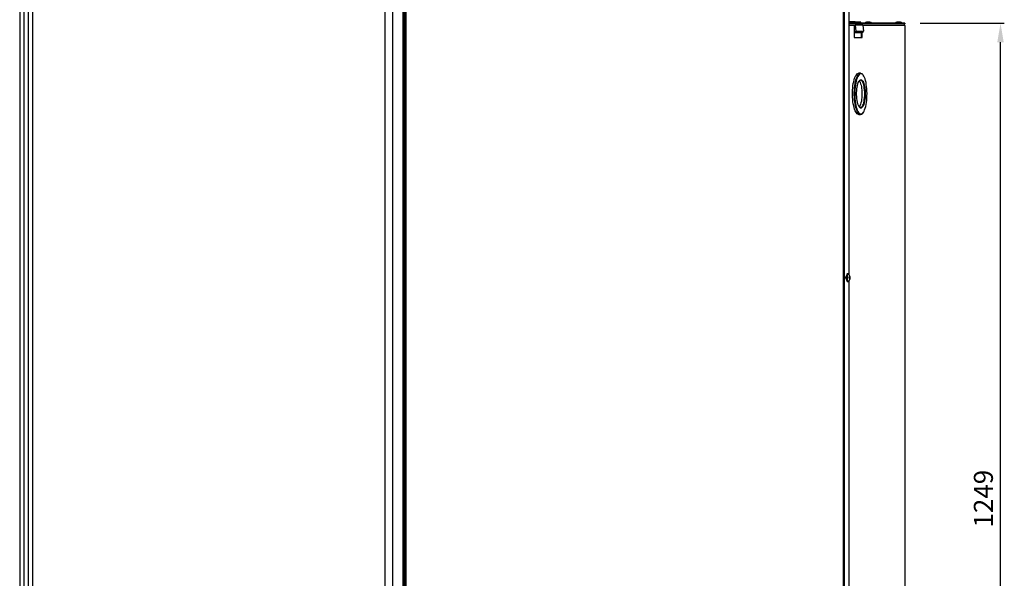
# Model space of a CAD drawing. Units: millimetres. Extents: x 0 to 9331, y 0 to 6655.
# Drawn here: x 267 to 1560, y 3699 to 4433 of the extents above; entities that cross this region are included whole.
import ezdxf

# ---------------------------------------------------------------- set-up
doc = ezdxf.new("R2010")
doc.units = ezdxf.units.MM
doc.header["$LTSCALE"] = 10
doc.header["$PDSIZE"] = -1
for name, color, linetype in [('LG-DIMENSION', 7, 'Continuous'), ('LG-PRODUCT', 3, 'Continuous'), ('LG-SHEET', 7, 'Continuous')]:
    doc.layers.add(name, color=color, linetype=linetype)
doc.styles.add('GHS', font='Dotum.ttf')
doc.dimstyles.new('LG_DIM', dxfattribs={"dimtxt": 25, "dimasz": 25, "dimexe": 5, "dimexo": 20, "dimgap": 10, "dimtad": 1, "dimdec": 0, "dimzin": 0, "dimdsep": 46, "dimtxsty": 'GHS', "dimcen": 0.09, "dimclrd": 7, "dimclre": 7, "dimadec": 0, "dimazin": 0, "dimtfac": 1, "dimtdec": 0, "dimtofl": 0, "dimtmove": 0, "dimatfit": 0, "dimfxl": 30, "dimtolj": 1, "dimtzin": 0, "dimarcsym": 0})

# ---------------------------------------------------------------- blocks, each defined once
blk = doc.blocks.new('_D_4')
at = {"layer": 'Defpoints', "color": 0, "transparency": 16777216}
for p in [(1429.6, 4428.1), (1555.2, 4428.1), (1353.8, 3178.7)]:
    blk.add_point(p, dxfattribs=at)
at = {"layer": 'LG-DIMENSION', "color": 7, "lineweight": -2, "transparency": 16777216}
for p, q in [((1449.6, 4428.1), (1560.2, 4428.1)), ((1555.2, 3203.7), (1555.2, 4403.1)), ((1373.8, 3178.7), (1560.2, 3178.7))]:
    blk.add_line(p, q, dxfattribs=at)
at = {"layer": 'LG-DIMENSION', "color": 7, "transparency": 16777216}
for points in [[(1551, 4403.1), (1559.4, 4403.1), (1555.2, 4428.1)], [(1551, 3203.7), (1559.4, 3203.7), (1555.2, 3178.7)]]:
    blk.add_solid(points, dxfattribs=at)
at = {"layer": 'LG-DIMENSION', "color": 0, "transparency": 16777216, "insert": (1520.2, 3803.4), "char_height": 25, "attachment_point": 2, "rotation": 90, "style": 'GHS'}
blk.add_mtext('\\A1;1249', dxfattribs=at)

msp = doc.modelspace()

# ---------------------------------------------------------------- linework, layer by layer
at = {"layer": 'LG-PRODUCT', "color": 3}
for p, q in [((746.5, 4990.3), (746.5, 3199.1)), ((756.5, 4990.3), (756.5, 3199.1)), ((769.9, 4990.3), (769.9, 3199.1)), ((771.5, 4990.3), (771.5, 3199.1)), ((772.5, 4989.4), (772.5, 3198)), ((774.1, 4988.7), (774.1, 3198.7)), ((1348.5, 4988.7), (1348.5, 3198.7)), ((1350, 4989.2), (1350, 3198.1)), ((1355.9, 4946.4), (1355.9, 4097.9)), ((1364.2, 4430.1), (1355.9, 4430.1)), ((1364.3, 4430.1), (1355.9, 4430.1)), ((1361.6, 4429.4), (1355.9, 4429.9)), ((1361.5, 4428.1), (1355.9, 4428.1)), ((1429.6, 4427.1), (1355.9, 4427.1)), ((1427.6, 4427.1), (1355.9, 4427.1)), ((1363.2, 4425.3), (1355.9, 4425.3)), ((1361.5, 4428.1), (1361.6, 4428.1)), ((1361.6, 4428.1), (1361.6, 4429.4)), ((1361.6, 4429.4), (1371.6, 4429.4)), ((1361.6, 4428.1), (1371.6, 4428.1)), ((1363.2, 4417.3), (1363.2, 4425.4)), ((1363.2, 4425.4), (1364.4, 4425.4)), ((1364.2, 4430.1), (1364.3, 4430.1)), ((1371.6, 4429.4), (1364.3, 4430.1)), ((1364.4, 4425.4), (1365, 4417.8)), ((1374.4, 4425.4), (1364.4, 4425.4)), ((1371.6, 4428.1), (1371.6, 4429.4)), ((1429.6, 4428.1), (1371.6, 4428.1)), ((1374.4, 4425.4), (1375.1, 4417.8)), ((1429.5, 4425.3), (1374.4, 4425.3)), ((1376.8, 4428.3), (1376.8, 4428.1)), ((1386, 4428.3), (1376.8, 4428.3)), ((1383.7, 4429.5), (1379.1, 4429.5)), ((1383.4, 4429.6), (1379.4, 4429.6)), ((1386, 4428.1), (1386, 4428.3)), ((1417, 4428.3), (1417, 4428.1)), ((1426.2, 4428.3), (1417, 4428.3)), ((1423.9, 4429.5), (1419.2, 4429.5)), ((1423.6, 4429.6), (1419.6, 4429.6)), ((1426.2, 4428.1), (1426.2, 4428.3)), ((1429.6, 4425.3), (1429.5, 4425.3)), ((1429.5, 4425.3), (1429.5, 3225.2)), ((1429.6, 4428.1), (1429.6, 4427.1)), ((1429.6, 4425.3), (1429.6, 3225.2)), ((1363.2, 4417.3), (1362.9, 4417.3)), ((1362.9, 4417.3), (1362.9, 4409.3)), ((1363.1, 4415.6), (1362.9, 4415.6)), ((1373.2, 4415.6), (1363.1, 4415.6)), ((1365, 4417.8), (1375.1, 4417.8)), ((1372.6, 4409.3), (1372.6, 4415.6)), ((1373.5, 4409.3), (1373.5, 4415.6)), ((1362.9, 4409.3), (1373.5, 4409.3)), ((772.1, 4367.5), (772.1, 4362.9)), ((772.1, 4367.2), (772.1, 4363.2)), ((1371.3, 4362.3), (1369, 4362.3)), ((772.1, 4353.5), (772.1, 4348.9)), ((772.1, 4353.2), (772.1, 4349.2)), ((1371.5, 4353.3), (1371.3, 4353.3)), ((1369, 4308.3), (1371.3, 4308.3)), ((1371.3, 4317.3), (1371.4, 4317.3)), ((1374, 4309.6), (1374.1, 4309.7)), ((771.7, 4263.7), (771.5, 4263.7)), ((771.7, 4254.5), (771.7, 4263.7)), ((771.5, 4254.5), (771.7, 4254.5)), ((1355, 4098.7), (1354.1, 4098.7)), ((1354.1, 4088.7), (1355, 4088.7)), ((1355.9, 4089.4), (1355.9, 3240.9)), ((1356.4, 4094.8), (1356.8, 4094.8)), ((1356.4, 4094.6), (1357.3, 4094.6)), ((1356.4, 4093.6), (1357.4, 4093.6)), ((1356.4, 4093.1), (1357.4, 4093.1)), ((1356.6, 4092.8), (1356.4, 4092.8)), ((1356.4, 4092.8), (1356.6, 4092.8)), ((1356.5, 4094.9), (1356.7, 4094.9)), ((1357.1, 4092.5), (1356.7, 4092.5)), ((1356.7, 4092.3), (1357, 4092.3)), ((1356.9, 4094.9), (1357.2, 4094.9)), ((772.1, 3975.5), (772.1, 3970.9)), ((772.1, 3975.2), (772.1, 3971.2)), ((772.5, 3966.2), (772.3, 3966.2)), ((772.3, 3966.2), (772.3, 3962.2)), ((772.3, 3962.2), (772.3, 3958.2)), ((772.3, 3958.2), (772.5, 3958.2)), ((772.5, 3893.7), (772.3, 3893.7)), ((772.3, 3893.7), (772.3, 3889.7)), ((772.3, 3889.7), (772.3, 3885.7)), ((772.3, 3885.7), (772.5, 3885.7)), ((772.1, 3746.9), (772.1, 3742.3)), ((772.1, 3746.6), (772.1, 3742.6))]:
    msp.add_line(p, q, dxfattribs=at)
at = {"layer": 'LG-PRODUCT', "color": 3, "flags": 128}
for points in [[(1369, 4308.3), (1368.7, 4308.3), (1367.7, 4308.6), (1366.8, 4309.2), (1365.9, 4310.2), (1365.1, 4311.5), (1364.3, 4313.1), (1363.5, 4315), (1362.9, 4317.2), (1362.3, 4319.6), (1361.8, 4322.2), (1361.4, 4324.9), (1361.1, 4327.8), (1360.9, 4330.9), (1360.8, 4333.9), (1360.8, 4337), (1360.9, 4340.1), (1361.1, 4343.1), (1361.4, 4346), (1361.8, 4348.7), (1362.3, 4351.3), (1362.9, 4353.7), (1363.6, 4355.8), (1364.4, 4357.7), (1365.2, 4359.3), (1366, 4360.5), (1366.9, 4361.5), (1367.8, 4362.1), (1368.8, 4362.3), (1369, 4362.3)], [(1368.8, 4309.7), (1368.3, 4310.2), (1367.5, 4311.5), (1366.7, 4313.1), (1365.9, 4315), (1365.3, 4317.2), (1364.7, 4319.6), (1364.2, 4322.2), (1363.8, 4324.9), (1363.4, 4327.8), (1363.2, 4330.9), (1363.1, 4333.9), (1363.1, 4337), (1363.3, 4340.1), (1363.5, 4343.1), (1363.8, 4346), (1364.2, 4348.7), (1364.7, 4351.3), (1365.3, 4353.7), (1366, 4355.8), (1366.7, 4357.7), (1367.5, 4359.3), (1368.4, 4360.5), (1368.8, 4361)], [(1370, 4361.2), (1369.4, 4360.6), (1368.5, 4359.5), (1367.7, 4358), (1366.9, 4356.3), (1366.2, 4354.3), (1365.6, 4352), (1365, 4349.5), (1364.6, 4346.8), (1364.2, 4343.9), (1363.9, 4341), (1363.8, 4337.9), (1363.8, 4334.8), (1363.8, 4331.8), (1364, 4328.7), (1364.3, 4325.8), (1364.7, 4323), (1365.2, 4320.4), (1365.7, 4317.9), (1366.4, 4315.7), (1367.1, 4313.8), (1367.9, 4312.1), (1368.8, 4310.8), (1369.6, 4309.8)], [(1368.8, 4361), (1369.3, 4361.5), (1370.2, 4362.1), (1371.1, 4362.3), (1372.1, 4362.2), (1373, 4361.8), (1373.9, 4361), (1374, 4360.9)], [(1375.7, 4312.1), (1376, 4312.6), (1376.7, 4314.3), (1377.4, 4316.4), (1378.1, 4318.7), (1378.6, 4321.2), (1379.1, 4323.9), (1379.4, 4326.7), (1379.7, 4329.7), (1379.8, 4332.7), (1379.9, 4335.8), (1379.8, 4338.9), (1379.6, 4341.9), (1379.3, 4344.8), (1378.9, 4347.6), (1378.5, 4350.3), (1377.9, 4352.7), (1377.2, 4354.9), (1376.5, 4356.9), (1375.7, 4358.5), (1374.9, 4359.8), (1374.2, 4360.6)], [(1370.3, 4317.5), (1369.7, 4318.2), (1369, 4319.3), (1368.3, 4320.8), (1367.7, 4322.5), (1367.2, 4324.5), (1366.8, 4326.7), (1366.5, 4329.1), (1366.3, 4331.6), (1366.2, 4334.1), (1366.2, 4336.7), (1366.3, 4339.3), (1366.5, 4341.7), (1366.9, 4344.1), (1367.3, 4346.3), (1367.8, 4348.2), (1368.4, 4350), (1369, 4351.4), (1369.7, 4352.5), (1370.5, 4353.3), (1370.5, 4353.3)], [(1369.6, 4352.3), (1370.2, 4351.5), (1370.8, 4350.2), (1371.4, 4348.6), (1372, 4346.8), (1372.4, 4344.8), (1372.8, 4342.6), (1373, 4340.2), (1373.2, 4337.7), (1373.2, 4335.2), (1373.2, 4332.7), (1373, 4330.3), (1372.8, 4327.9), (1372.4, 4325.7), (1371.9, 4323.7), (1371.4, 4321.9), (1370.8, 4320.3), (1370.1, 4319.1), (1369.6, 4318.3)], [(1370.5, 4353.3), (1371.3, 4353.7), (1372, 4353.8), (1372.8, 4353.5), (1373.6, 4352.9), (1374, 4352.4)], [(1373, 4318.2), (1373.7, 4319.1), (1374.4, 4320.3), (1375, 4321.9), (1375.5, 4323.7), (1376, 4325.7), (1376.3, 4327.9), (1376.6, 4330.3), (1376.8, 4332.7), (1376.8, 4335.2), (1376.8, 4337.7), (1376.6, 4340.2), (1376.3, 4342.6), (1376, 4344.8), (1375.5, 4346.8), (1375, 4348.6), (1374.4, 4350.2), (1373.8, 4351.5), (1373.1, 4352.4), (1372.3, 4353), (1371.6, 4353.3), (1371.5, 4353.3)], [(1374, 4352.4), (1374.3, 4351.9), (1375, 4350.6), (1375.6, 4349), (1376.1, 4347.1), (1376.6, 4345), (1377, 4342.8), (1377.2, 4340.3), (1377.4, 4337.8), (1377.4, 4335.2), (1377.4, 4332.6), (1377.2, 4330.1), (1376.9, 4327.7), (1376.6, 4325.4), (1376.1, 4323.4), (1375.6, 4321.5), (1374.9, 4319.9), (1374.4, 4319)], [(1374.4, 4319), (1374.3, 4318.6), (1373.5, 4317.7)], [(1374.3, 4310.1), (1375.1, 4311.2), (1375.7, 4312.1)], [(1352.8, 4096.1), (1352.6, 4096), (1352.3, 4095.4), (1352.2, 4094.6), (1352.1, 4093.7), (1352.2, 4092.7), (1352.3, 4091.9), (1352.6, 4091.4), (1352.8, 4091.2)], [(1352.6, 4092.2), (1352.5, 4092.3), (1352.3, 4092.7), (1352.2, 4093.2), (1352.2, 4093.8), (1352.2, 4094.4), (1352.2, 4094.8), (1352.3, 4095.1), (1352.5, 4095.3), (1352.5, 4095.3)], [(1352.6, 4095.4), (1352.6, 4095.3), (1352.5, 4095.1)], [(1354.1, 4098.7), (1353.9, 4098.6), (1353.5, 4098.3), (1353.2, 4097.6), (1352.9, 4096.7), (1352.7, 4095.5), (1352.6, 4094.2), (1352.6, 4092.8), (1352.7, 4091.5), (1352.9, 4090.4), (1353.2, 4089.5), (1353.6, 4088.9), (1354, 4088.7), (1354.1, 4088.7)], [(1355.8, 4098), (1355.7, 4098.2), (1355.3, 4098.6), (1354.9, 4098.6), (1354.5, 4098.3), (1354.1, 4097.6), (1353.8, 4096.7), (1353.6, 4095.5), (1353.5, 4094.2), (1353.5, 4092.8), (1353.7, 4091.5), (1353.9, 4090.4), (1354.2, 4089.5), (1354.6, 4088.9), (1355, 4088.7), (1355.4, 4088.8), (1355.8, 4089.3)], [(1355.2, 4098.3), (1354.8, 4098.2), (1354.4, 4097.8), (1354.1, 4097.1), (1353.8, 4096.1), (1353.7, 4094.9), (1353.6, 4093.6), (1353.7, 4092.3), (1353.9, 4091.1), (1354.1, 4090.1), (1354.5, 4089.4), (1354.9, 4089.1), (1355.2, 4089.1)], [(1355.2, 4089.1), (1355.4, 4089.2), (1356.1, 4089.6), (1356.6, 4090.1), (1357, 4090.6), (1357.3, 4091.4), (1357.6, 4092.3), (1357.7, 4093.5), (1357.6, 4094.5)], [(1356.4, 4093.1), (1356.4, 4093), (1356.4, 4092.9), (1356.4, 4092.8), (1356.4, 4092.7), (1356.5, 4092.7), (1356.5, 4092.7), (1356.5, 4092.7), (1356.6, 4092.8)], [(1357.1, 4095.6), (1357, 4095.7), (1356.9, 4095.7), (1356.8, 4095.6), (1356.7, 4095.6), (1356.7, 4095.5), (1356.6, 4095.3), (1356.5, 4095.2), (1356.5, 4095)], [(1356.7, 4094.9), (1356.7, 4095), (1356.7, 4095.1), (1356.6, 4095.1), (1356.6, 4095.2), (1356.6, 4095.2), (1356.5, 4095.1), (1356.5, 4095.1), (1356.5, 4095)], [(1356.6, 4092.8), (1356.6, 4092.8), (1356.6, 4092.8), (1356.6, 4092.8), (1356.7, 4092.7), (1356.7, 4092.6), (1356.7, 4092.6), (1356.7, 4092.5), (1356.7, 4092.4)], [(1356.9, 4095.1), (1356.9, 4095), (1356.9, 4094.9), (1356.8, 4094.9), (1356.8, 4094.8), (1356.8, 4094.8), (1356.8, 4094.8), (1356.7, 4094.9), (1356.7, 4094.9)], [(1356.8, 4091.7), (1356.9, 4091.7), (1357, 4091.7), (1357, 4091.7), (1357.1, 4091.8), (1357.2, 4091.9), (1357.3, 4092), (1357.3, 4092.2), (1357.4, 4092.3)], [(1356.8, 4091.7), (1356.8, 4091.7), (1356.9, 4091.7), (1356.9, 4091.8), (1356.9, 4091.8), (1357, 4091.9), (1357, 4092), (1357, 4092.1), (1357, 4092.3)], [(1357.1, 4095.6), (1357, 4095.6), (1357, 4095.6), (1357, 4095.6), (1356.9, 4095.5), (1356.9, 4095.4), (1356.9, 4095.3), (1356.9, 4095.2), (1356.9, 4095.1)], [(1357, 4092.3), (1357, 4092.3), (1357, 4092.4), (1357, 4092.5), (1357, 4092.5), (1357.1, 4092.5), (1357.1, 4092.5), (1357.1, 4092.5), (1357.1, 4092.4)], [(1357.1, 4092.4), (1357.2, 4092.3), (1357.2, 4092.2), (1357.2, 4092.2), (1357.3, 4092.2), (1357.3, 4092.2), (1357.3, 4092.2), (1357.4, 4092.3), (1357.4, 4092.3)], [(1357.3, 4094.6), (1357.3, 4094.6), (1357.2, 4094.6), (1357.2, 4094.6), (1357.2, 4094.6), (1357.2, 4094.7), (1357.2, 4094.8), (1357.2, 4094.8), (1357.2, 4094.9)], [(1357.5, 4094.3), (1357.5, 4094.4), (1357.5, 4094.5), (1357.5, 4094.5), (1357.4, 4094.6), (1357.4, 4094.6), (1357.4, 4094.6), (1357.3, 4094.6), (1357.3, 4094.6)]]:
    msp.add_lwpolyline(points, dxfattribs=at)
at = {"layer": 'LG-PRODUCT', "color": 3}
for centre, radius, start, end in [((1381.4, 4422.5), 7.41, 108.1732, 128.358), ((1379.4, 4428.6), 1, 90, 108.1732), ((1383.4, 4428.6), 1, 71.8268, 90), ((1381.4, 4422.5), 7.41, 51.642, 71.8268), ((1421.6, 4422.5), 7.41, 108.1732, 128.358), ((1419.6, 4428.6), 1, 90, 108.1732), ((1423.6, 4428.6), 1, 71.8268, 90), ((1421.6, 4422.5), 7.41, 51.642, 71.8268), ((1427.6, 4425.2), 1.89, 2.7533, 89.3905), ((1427.8, 4425.3), 1.8, 0, 90), ((1363.1, 4417.6), 1.96, 271.5893, 6.4166), ((1373.1, 4417.6), 1.96, 271.5893, 6.4166), ((779.2, 4365.2), 7.41, 154.8995, 161.8268), ((773.1, 4367.2), 1, 161.8268, 180), ((773.1, 4363.2), 1, 180, 198.1732), ((779.2, 4365.2), 7.41, 198.1732, 205.1005), ((1371.8, 4358.7), 3.07, 38.9892, 126.2729), ((779.2, 4351.2), 7.41, 154.8995, 161.8268), ((773.1, 4353.2), 1, 161.8268, 180), ((773.1, 4349.2), 1, 180, 198.1732), ((779.2, 4351.2), 7.41, 198.1732, 205.1005), ((1371.2, 4352.1), 1.18, 80.0988, 139.7153), ((1371.3, 4311.6), 3.21, 217.1607, 318.4676), ((1371.8, 4312), 3.1, 225.0384, 321.6612), ((1371.3, 4318.7), 1.4, 217.4113, 275.0141), ((1371.8, 4319), 2.16, 223.9203, 321.9068), ((1371.2, 4319.6), 2.25, 274.1274, 321.6928), ((1367.8, 4315.8), 8.8, 316.5055, 333.641), ((765.8, 4259.1), 7.41, 26.8649, 38.358), ((765.8, 4259.1), 7.41, 321.642, 333.1351), ((1355.7, 4093.9), 3.39, 159.8444, 204.7506), ((1353.8, 4094.6), 3.82, 358.2803, 69.5175), ((1362.1, 4093.7), 5.76, 166.6235, 186.0133), ((1357.2, 4093.2), 0.876, 146.2854, 192.3527), ((1357.8, 4094.7), 1.36, 165.5908, 199.2496), ((1358.5, 4093), 2.18, 179.3277, 217.2033), ((1356, 4094), 0.526, 329.3032, 23.3335), ((1357.7, 4092.2), 0.989, 167.8846, 210.0918), ((1355.3, 4094.3), 2.18, 359.3277, 37.2033), ((1356.2, 4095.1), 0.989, 347.8846, 30.0918), ((1357.8, 4093.3), 0.526, 149.3032, 203.3335), ((1351.8, 4093.7), 5.76, 346.6235, 6.0133), ((1356.7, 4094.1), 0.876, 326.2854, 12.3527), ((1356.1, 4092.7), 1.36, 345.5908, 19.2496), ((779.2, 3973.2), 7.41, 154.8995, 161.8268), ((773.1, 3975.2), 1, 161.8268, 180), ((773.1, 3971.2), 1, 180, 198.1732), ((776.9, 3962.2), 6.08, 138.8879, 153.2719), ((776.9, 3962.2), 6.08, 206.7281, 221.1121), ((779.2, 3973.2), 7.41, 198.1732, 205.1005), ((776.9, 3889.7), 6.08, 138.8879, 153.2719), ((776.9, 3889.7), 6.08, 206.7281, 221.1121), ((779.2, 3744.6), 7.41, 154.8995, 161.8268), ((773.1, 3746.6), 1, 161.8268, 180), ((773.1, 3742.6), 1, 180, 198.1732), ((779.2, 3744.6), 7.41, 198.1732, 205.1005)]:
    msp.add_arc(centre, radius, start, end, dxfattribs=at)
at = {"layer": 'LG-SHEET', "color": 1}
for p, q in [((266.7, 6462.4), (266.7, 236.8)), ((272.3, 6456.8), (272.3, 242.4)), ((277.9, 6451.3), (277.9, 248)), ((283.5, 6445.7), (283.5, 253.6))]:
    msp.add_line(p, q, dxfattribs=at)

# ---------------------------------------------------------------- dimensions: what is measured, and where the dimension line sits
at = {"layer": 'LG-DIMENSION'}
dim = msp.add_linear_dim(base=(1555.2, 4428.1), p1=(1353.8, 3178.7), p2=(1429.6, 4428.1), angle=90, dimstyle='LG_DIM', dxfattribs=at)
dim.commit()
dim.dimension.update_dxf_attribs({"geometry": '_D_4', "text_midpoint": (1555.2, 3803.4), "dimtype": 160})

doc.saveas('drawing.dxf')
